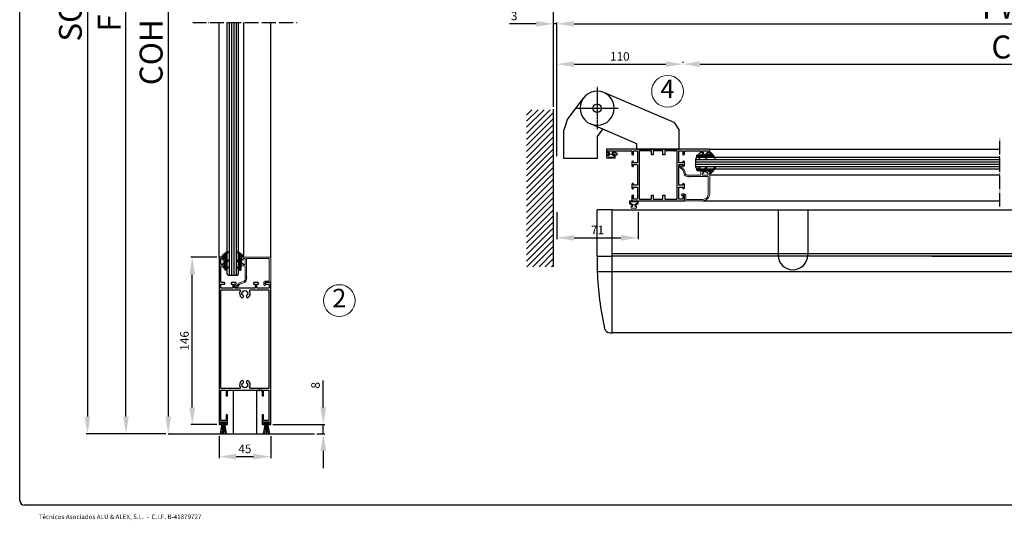
# Model space of a CAD drawing. Units: millimetres. Extents: x 11 to 1425, y 8 to 1049.
# Drawn here: x 11 to 870, y 8 to 444 of the extents above; entities that cross this region are included whole.
import ezdxf
from ezdxf.enums import TextEntityAlignment as Align

# ---------------------------------------------------------------- set-up
doc = ezdxf.new("R2010")
doc.units = ezdxf.units.MM
doc.header["$LTSCALE"] = 0.5
doc.linetypes.add('ACAD_ISO04W100', pattern=[30, 24, -3, 0, -3])
doc.linetypes.add('CELINJE', pattern=[0.3, 0.15, -0.075, 0, -0.075])
for name, color, linetype in [('13', 13, 'Continuous'), ('63', 63, 'Continuous'), ('accesorios', 6, 'Continuous'), ('Cajetin', 7, 'Continuous'), ('COTAS', 23, 'Continuous'), ('Ejes', 7, 'ACAD_ISO04W100'), ('Juntas', 6, 'Continuous'), ('PERFIL', 7, 'Continuous'), ('Perfiles', 3, 'Continuous'), ('TXE20', 33, 'Continuous')]:
    doc.layers.add(name, color=color, linetype=linetype)
doc.styles.add('ARIAL', font='ARIAL.TTF', dxfattribs={"width": 0.9})
doc.styles.add('ST2', font='SIMPLEX', dxfattribs={"height": 6})
doc.dimstyles.new('ISO-25', dxfattribs={"dimtxt": 10, "dimasz": 4, "dimexe": 1.25, "dimexo": 2, "dimgap": 2, "dimtad": 1, "dimtxsty": 'ARIAL', "dimcen": 2.5, "dimadec": 0, "dimazin": 0, "dimtfac": 1, "dimtmove": 0, "dimatfit": 3, "dimfxl": 1, "dimarcsym": 0})

# ---------------------------------------------------------------- blocks, each defined once
blk = doc.blocks.new('*D19')
at = {"layer": 'COTAS', "color": 0, "lineweight": -2}
for p, q in [((183.05, 748.78), (139.38, 748.78)), ((140.63, 733.78), (140.63, 98.27)), ((142.45, 83.27), (141.88, 83.27))]:
    blk.add_line(p, q, dxfattribs=at)
at = {"layer": 'COTAS', "color": 0}
for points in [[(138.13, 733.78), (143.13, 733.78), (140.63, 748.78)], [(138.13, 98.27), (143.13, 98.27), (140.63, 83.27)]]:
    blk.add_solid(points, dxfattribs=at)
at = {"layer": 'Defpoints', "color": 0}
for p in [(185.05, 748.78), (140.45, 83.27), (140.63, 83.27)]:
    blk.add_point(p, dxfattribs=at)
at = {"layer": 'COTAS', "color": 0, "insert": (128.28, 416.02), "char_height": 20, "attachment_point": 5, "rotation": 90, "style": 'ARIAL'}
blk.add_mtext('COH', dxfattribs=at)
blk = doc.blocks.new('*D20')
at = {"layer": 'COTAS', "color": 0, "lineweight": -2}
for p, q in [((186.05, 823.78), (68.89, 823.78)), ((70.14, 808.78), (70.14, 98.27)), ((138.45, 83.27), (68.89, 83.27))]:
    blk.add_line(p, q, dxfattribs=at)
at = {"layer": 'COTAS', "color": 0}
for points in [[(67.64, 808.78), (72.64, 808.78), (70.14, 823.78)], [(67.64, 98.27), (72.64, 98.27), (70.14, 83.27)]]:
    blk.add_solid(points, dxfattribs=at)
at = {"layer": 'Defpoints', "color": 0}
for p in [(188.05, 823.78), (70.14, 83.27), (140.45, 83.27)]:
    blk.add_point(p, dxfattribs=at)
at = {"layer": 'COTAS', "color": 0, "insert": (57.79, 453.52), "char_height": 20, "attachment_point": 5, "rotation": 90, "style": 'ARIAL'}
blk.add_mtext('SOH', dxfattribs=at)
blk = doc.blocks.new('HGOCL')
at = {"layer": 'accesorios', "color": 6}
for p, q in [((-7.42, -0.49), (-4.91, 2.02)), ((-7.42, 0.5), (-7.23, 0.69)), ((-6.05, -0.88), (-7.42, 0.49)), ((-5.06, -0.88), (-6.86, 0.92)), ((-6.82, -0.88), (-4.55, 1.39)), ((-4.07, -0.88), (-6.25, 1.3)), ((-5.83, -0.88), (-4.5, 0.45)), ((-4.91, 0.95), (-5.64, 1.68)), ((-4.51, 1.54), (-4.99, 2.02)), ((-4.84, -0.88), (-3.51, 0.45)), ((-3.08, -0.88), (-4.41, 0.45)), ((-3.85, -0.88), (-2.52, 0.45)), ((-1.84, -1.13), (-3.42, 0.45)), ((-2.89, -0.91), (-1.47, 0.51)), ((-0.58, -1.4), (-2.43, 0.45)), ((-2.07, -1.08), (1.02, 2.01)), ((0.68, -1.67), (-1.49, 0.5)), ((-1.26, -1.26), (1.54, 1.54)), ((0.88, -0.88), (-0.88, 0.88)), ((-0.44, -1.43), (1.44, 0.45)), ((1.87, -0.88), (-0.27, 1.26)), ((1.09, 0.89), (0.34, 1.64)), ((1.53, 1.44), (0.97, 2)), ((1.1, -0.88), (2.43, 0.45)), ((2.86, -0.88), (1.53, 0.45)), ((2.09, -0.88), (3.42, 0.45)), ((3.85, -0.88), (2.52, 0.45)), ((3.08, -0.88), (4.41, 0.45)), ((5.99, -2.03), (3.51, 0.45)), ((3.99, -2.94), (8.84, 1.91)), ((3.99, -1.95), (7.23, 1.29)), ((3.99, -0.96), (5.4, 0.45)), ((6.45, -1.5), (4.5, 0.45)), ((6.91, -0.97), (5.49, 0.45)), ((7.37, -0.44), (6.25, 0.68)), ((7.84, 0.08), (6.86, 1.06)), ((8.3, 0.61), (7.47, 1.44)), ((8.76, 1.14), (8.08, 1.82)), ((-7.04, -0.88), (-7.42, -0.5)), ((0.37, -1.61), (0.69, -1.29)), ((5.53, -2.56), (3.99, -1.02)), ((5.07, -3.09), (3.99, -2.01)), ((4.17, -3.18), (3.99, -3)), ((4.74, -3.18), (6.67, -1.25))]:
    blk.add_line(p, q, dxfattribs=at)
at = {"layer": 'accesorios'}
for p, q in [((-7.42, 0.57), (-5.2, 1.95)), ((-7.42, 0.57), (-7.42, -0.88)), ((-4.62, 1.27), (-5.36, 0.45)), ((-1.57, 0.45), (-5.36, 0.45)), ((-1.57, 0.45), (0.86, 1.95)), ((1.43, 1.27), (0.7, 0.45)), ((5.87, 0.45), (0.7, 0.45)), ((8.87, 1.27), (4.99, -3.18)), ((5.87, 0.45), (8.3, 1.95)), ((-6.97, -0.88), (-7.42, -0.88)), ((-3.01, -0.88), (-6.97, -0.88)), ((-3.01, -0.88), (0.69, -1.67)), ((0.69, -1.67), (0.69, -0.88)), ((3.99, -0.88), (0.69, -0.88)), ((3.99, -3.18), (3.99, -0.88)), ((4.99, -3.18), (3.99, -3.18))]:
    blk.add_line(p, q, dxfattribs=at)
for centre in [(-4.96, 1.57), (1.09, 1.57), (8.54, 1.57)]:
    blk.add_arc(centre, 0.45, 318.32874, 121.81986, dxfattribs=at)
blk = doc.blocks.new('*D27')
at = {"layer": 'COTAS', "color": 0, "lineweight": -2}
for p, q in [((191.05, 819.78), (102.5, 819.78)), ((103.75, 98.27), (103.75, 804.78)), ((138.45, 83.27), (102.5, 83.27))]:
    blk.add_line(p, q, dxfattribs=at)
at = {"layer": 'COTAS', "color": 0}
for points in [[(101.25, 804.78), (106.25, 804.78), (103.75, 819.78)], [(101.25, 98.27), (106.25, 98.27), (103.75, 83.27)]]:
    blk.add_solid(points, dxfattribs=at)
at = {"layer": 'Defpoints', "color": 0}
for p in [(103.75, 819.78), (193.05, 819.78), (140.45, 83.27)]:
    blk.add_point(p, dxfattribs=at)
at = {"layer": 'COTAS', "color": 0, "insert": (91.75, 451.52), "char_height": 20, "attachment_point": 5, "rotation": 90, "style": 'ARIAL'}
blk.add_mtext('FH', dxfattribs=at)
blk = doc.blocks.new('*D30')
at = {"layer": 'COTAS', "color": 0, "lineweight": -2}
for p, q in [((183.05, 237.27), (160.35, 237.27)), ((161.6, 106.27), (161.6, 222.27)), ((183.05, 91.27), (160.35, 91.27))]:
    blk.add_line(p, q, dxfattribs=at)
at = {"layer": 'COTAS', "color": 0}
for points in [[(159.1, 222.27), (164.1, 222.27), (161.6, 237.27)], [(159.1, 106.27), (164.1, 106.27), (161.6, 91.27)]]:
    blk.add_solid(points, dxfattribs=at)
at = {"layer": 'Defpoints', "color": 0}
for p in [(161.6, 237.27), (185.05, 237.27), (185.05, 91.27)]:
    blk.add_point(p, dxfattribs=at)
at = {"layer": 'COTAS', "color": 0, "insert": (155.78, 164.27), "char_height": 7.5, "attachment_point": 5, "rotation": 90, "style": 'ARIAL'}
blk.add_mtext('146', dxfattribs=at)
blk = doc.blocks.new('*D31')
at = {"layer": 'COTAS', "color": 0, "lineweight": -2}
for p, q in [((275.98, 106.27), (275.98, 129.72)), ((232.05, 91.27), (277.23, 91.27)), ((275.98, 83.27), (275.98, 91.27)), ((270.25, 83.27), (277.23, 83.27)), ((275.98, 68.27), (275.98, 53.27))]:
    blk.add_line(p, q, dxfattribs=at)
at = {"layer": 'COTAS', "color": 0}
for points in [[(273.48, 106.27), (278.48, 106.27), (275.98, 91.27)], [(273.48, 68.27), (278.48, 68.27), (275.98, 83.27)]]:
    blk.add_solid(points, dxfattribs=at)
at = {"layer": 'Defpoints', "color": 0}
for p in [(230.05, 91.27), (268.25, 83.27), (275.98, 83.27)]:
    blk.add_point(p, dxfattribs=at)
at = {"layer": 'COTAS', "color": 0, "insert": (270.15, 125.5), "char_height": 7.5, "attachment_point": 5, "rotation": 90, "style": 'ARIAL'}
blk.add_mtext('8', dxfattribs=at)
blk = doc.blocks.new('*D32')
at = {"layer": 'COTAS', "color": 0, "lineweight": -2}
for p, q in [((185.05, 81.27), (185.05, 62.07)), ((230.05, 81.27), (230.05, 62.07)), ((200.05, 63.32), (215.05, 63.32))]:
    blk.add_line(p, q, dxfattribs=at)
at = {"layer": 'COTAS', "color": 0}
for points in [[(200.05, 65.82), (200.05, 60.82), (185.05, 63.32)], [(215.05, 65.82), (215.05, 60.82), (230.05, 63.32)]]:
    blk.add_solid(points, dxfattribs=at)
at = {"layer": 'Defpoints', "color": 0}
for p in [(185.05, 83.27), (230.05, 83.27), (230.05, 63.32)]:
    blk.add_point(p, dxfattribs=at)
at = {"layer": 'COTAS', "color": 0, "insert": (207.55, 69.14), "char_height": 7.5, "attachment_point": 5, "style": 'ARIAL'}
blk.add_mtext('45', dxfattribs=at)
blk = doc.blocks.new('*D33')
at = {"layer": 'COTAS', "color": 0, "lineweight": -2}
for p, q in [((476.79, 368.38), (476.79, 476.95)), ((491.79, 475.7), (1248.89, 475.7)), ((1263.89, 368.38), (1263.89, 476.95))]:
    blk.add_line(p, q, dxfattribs=at)
at = {"layer": 'COTAS', "color": 0}
for points in [[(491.79, 478.2), (491.79, 473.2), (476.79, 475.7)], [(1248.89, 478.2), (1248.89, 473.2), (1263.89, 475.7)]]:
    blk.add_solid(points, dxfattribs=at)
at = {"layer": 'Defpoints', "color": 0}
for p in [(1263.89, 475.7), (476.79, 366.38), (1263.89, 366.38)]:
    blk.add_point(p, dxfattribs=at)
at = {"layer": 'COTAS', "color": 0, "insert": (870.34, 488.05), "char_height": 20, "attachment_point": 5, "style": 'ARIAL'}
blk.add_mtext('SOW', dxfattribs=at)
blk = doc.blocks.new('*D34')
at = {"layer": 'COTAS', "color": 0, "lineweight": -2}
for p, q in [((479.79, 333.49), (479.79, 442.08)), ((494.79, 440.83), (1245.89, 440.83)), ((1260.89, 333.49), (1260.89, 442.08))]:
    blk.add_line(p, q, dxfattribs=at)
at = {"layer": 'COTAS', "color": 0}
for points in [[(494.79, 443.33), (494.79, 438.33), (479.79, 440.83)], [(1245.89, 443.33), (1245.89, 438.33), (1260.89, 440.83)]]:
    blk.add_solid(points, dxfattribs=at)
at = {"layer": 'Defpoints', "color": 0}
for p in [(1260.89, 440.83), (479.79, 331.49), (1260.89, 331.49)]:
    blk.add_point(p, dxfattribs=at)
at = {"layer": 'COTAS', "color": 0, "insert": (870.34, 452.83), "char_height": 20, "attachment_point": 5, "style": 'ARIAL'}
blk.add_mtext('FW', dxfattribs=at)
blk = doc.blocks.new('*D35')
at = {"layer": 'COTAS', "color": 0, "lineweight": -2}
for p, q in [((461.79, 440.83), (438.37, 440.83)), ((476.79, 368.38), (476.79, 442.08)), ((479.79, 440.83), (476.79, 440.83)), ((479.79, 333.49), (479.79, 442.08)), ((494.79, 440.83), (509.79, 440.83))]:
    blk.add_line(p, q, dxfattribs=at)
at = {"layer": 'COTAS', "color": 0}
for points in [[(461.79, 443.33), (461.79, 438.33), (476.79, 440.83)], [(494.79, 443.33), (494.79, 438.33), (479.79, 440.83)]]:
    blk.add_solid(points, dxfattribs=at)
at = {"layer": 'Defpoints', "color": 0}
for p in [(479.79, 440.83), (476.79, 366.38), (479.79, 331.49)]:
    blk.add_point(p, dxfattribs=at)
at = {"layer": 'COTAS', "color": 0, "insert": (442.58, 446.67), "char_height": 7.5, "attachment_point": 5, "style": 'ARIAL'}
blk.add_mtext('3', dxfattribs=at)
blk = doc.blocks.new('*D37')
at = {"layer": 'COTAS', "color": 0, "lineweight": -2}
for p, q in [((589.79, 407.64), (589.79, 406.89)), ((604.79, 405.64), (1174.89, 405.64)), ((1189.89, 403.64), (1189.89, 404.39))]:
    blk.add_line(p, q, dxfattribs=at)
at = {"layer": 'COTAS', "color": 0}
for points in [[(604.79, 408.14), (604.79, 403.14), (589.79, 405.64)], [(1174.89, 408.14), (1174.89, 403.14), (1189.89, 405.64)]]:
    blk.add_solid(points, dxfattribs=at)
at = {"layer": 'Defpoints', "color": 0}
for p in [(589.79, 405.64), (1189.89, 405.64), (1189.89, 405.64)]:
    blk.add_point(p, dxfattribs=at)
at = {"layer": 'COTAS', "color": 0, "insert": (889.84, 417.99), "char_height": 20, "attachment_point": 5, "style": 'ARIAL'}
blk.add_mtext('COW', dxfattribs=at)
blk = doc.blocks.new('*D53')
at = {"layer": 'COTAS', "color": 0, "lineweight": -2}
for p, q in [((479.79, 325.49), (479.79, 406.89)), ((494.79, 405.64), (574.79, 405.64)), ((589.79, 407.64), (589.79, 406.89))]:
    blk.add_line(p, q, dxfattribs=at)
at = {"layer": 'COTAS', "color": 0}
for points in [[(494.79, 408.14), (494.79, 403.14), (479.79, 405.64)], [(574.79, 408.14), (574.79, 403.14), (589.79, 405.64)]]:
    blk.add_solid(points, dxfattribs=at)
at = {"layer": 'Defpoints', "color": 0}
for p in [(589.79, 405.64), (589.79, 405.64), (479.79, 323.49)]:
    blk.add_point(p, dxfattribs=at)
at = {"layer": 'COTAS', "color": 0, "insert": (534.79, 411.47), "char_height": 7.5, "attachment_point": 5, "style": 'ARIAL'}
blk.add_mtext('110', dxfattribs=at)
blk = doc.blocks.new('*D55')
at = {"layer": 'COTAS', "color": 0, "lineweight": -2}
for p, q in [((479.79, 276.49), (479.79, 252.94)), ((550.79, 276.49), (550.79, 252.94)), ((494.79, 254.19), (535.79, 254.19))]:
    blk.add_line(p, q, dxfattribs=at)
at = {"layer": 'COTAS', "color": 0}
for points in [[(494.79, 256.69), (494.79, 251.69), (479.79, 254.19)], [(535.79, 256.69), (535.79, 251.69), (550.79, 254.19)]]:
    blk.add_solid(points, dxfattribs=at)
at = {"layer": 'Defpoints', "color": 0}
for p in [(479.79, 278.49), (550.79, 278.49), (550.79, 254.19)]:
    blk.add_point(p, dxfattribs=at)
at = {"layer": 'COTAS', "color": 0, "insert": (515.29, 259.96), "char_height": 7.5, "attachment_point": 5, "style": 'ARIAL'}
blk.add_mtext('71', dxfattribs=at)

msp = doc.modelspace()

# ---------------------------------------------------------------- hatches: boundary and pattern name
at = {"layer": 'Juntas', "lineweight": 5}
h = msp.add_hatch(dxfattribs=at)
h.set_pattern_fill('ANSI38', color=256, scale=0.25, angle=180, style=0)
h.set_pattern_definition([(225, (-495.99, 735.2569), (0.561266, -0.561266), []), (315, (-495.99, 735.2569), (1.683798, -0.561266), [1.984375, -1.190625])])
h.paths.add_polyline_path([(191.245, 93.672), (191.245, 92.472), (186.25, 92.472), (186.25, 93.672)])
h = msp.add_hatch(dxfattribs=at)
h.set_pattern_fill('ANSI38', color=256, scale=0.25, angle=180, style=0)
h.set_pattern_definition([(225, (-458.39, 735.2569), (0.561266, -0.561266), []), (315, (-458.39, 735.2569), (1.683798, -0.561266), [1.984375, -1.190625])])
h.paths.add_polyline_path([(228.845, 93.672), (228.845, 92.472), (223.85, 92.472), (223.85, 93.672)])

# ---------------------------------------------------------------- linework, layer by layer
at = {"linetype": 'CELINJE'}
for p, q in [((514.991, 385.92), (514.991, 348.512)), ((496.287, 367.216), (533.695, 367.216))]:
    msp.add_line(p, q, dxfattribs=at)
at = {"color": 0, "linetype": 'Continuous'}
for p, q in [((582.094, 354.889), (520.816, 380.926)), ((488.949, 357.107), (503.026, 376.089)), ((582.094, 354.889), (586.664, 347.981)), ((586.664, 331.486), (586.664, 347.981))]:
    msp.add_line(p, q, dxfattribs=at)
at = {"color": 0}
for p, q in [((458.1, 365.9), (453.395, 361.195)), ((468.707, 365.9), (453.395, 350.588)), ((474.01, 365.9), (453.395, 345.285)), ((463.403, 365.9), (453.395, 355.891)), ((476.674, 363.26), (453.395, 339.981)), ((476.674, 357.957), (453.395, 334.678)), ((476.674, 352.653), (453.395, 329.375)), ((476.674, 347.35), (453.395, 324.071)), ((476.674, 342.047), (453.395, 318.768)), ((476.674, 336.743), (453.395, 313.465)), ((476.674, 331.44), (453.395, 308.162)), ((476.674, 326.137), (453.395, 302.858)), ((476.674, 320.834), (453.395, 297.555)), ((476.674, 315.53), (453.395, 292.252)), ((476.674, 310.227), (453.395, 286.948)), ((476.674, 304.924), (453.395, 281.645)), ((476.674, 299.62), (453.395, 276.342)), ((476.674, 294.317), (453.395, 271.038)), ((476.674, 289.014), (453.395, 265.735)), ((476.674, 283.71), (453.395, 260.432)), ((476.674, 278.407), (453.395, 255.129)), ((476.674, 273.104), (453.395, 249.825)), ((476.674, 267.801), (453.395, 244.522)), ((476.674, 262.497), (453.395, 239.219)), ((476.674, 257.194), (453.395, 233.915)), ((476.674, 251.891), (453.657, 228.874)), ((476.674, 246.587), (458.96, 228.874)), ((476.674, 241.284), (464.264, 228.874)), ((476.674, 235.981), (469.567, 228.874)), ((476.804, 230.677), (475.001, 228.874))]:
    msp.add_line(p, q, dxfattribs=at)
for p, q in [((488.949, 357.107), (485.991, 348.154)), ((549.72, 336.274), (509.166, 353.506)), ((485.991, 323.474), (485.991, 348.154)), ((515.188, 342.474), (519.966, 348.917)), ((515.188, 323.474), (515.188, 342.474)), ((549.72, 331.486), (549.72, 336.274)), ((549.72, 331.486), (586.664, 331.486)), ((515.188, 323.474), (485.991, 323.474)), ((528.149, 278.486), (514.991, 278.486)), ((514.991, 238.266), (514.991, 278.486)), ((528.149, 278.486), (1212.534, 278.486)), ((528.149, 171.233), (528.149, 278.486)), ((672.914, 278.486), (672.914, 239.259)), ((698.734, 278.486), (698.734, 239.259)), ((514.991, 238.266), (528.149, 238.266)), ((514.991, 238.266), (514.991, 224.86)), ((1212.534, 240.252), (528.149, 240.252)), ((930.585, 238.266), (528.149, 238.266)), ((806.947, 238.266), (927.606, 238.266)), ((514.991, 224.86), (528.149, 224.86)), ((528.149, 224.86), (1212.534, 224.86)), ((526.276, 171.233), (528.149, 171.233)), ((1212.534, 171.233), (528.149, 171.233))]:
    msp.add_line(p, q)
for centre, radius, start, end in [((685.824, 239.259), 12.91, 180, 0), ((812.304, 238.056), 297.606, 182.541421, 192.203005), ((526.276, 176.199), 4.965, 192.203005, 270)]:
    msp.add_arc(centre, radius, start, end)
at = {"color": 0, "linetype": 'Continuous', "extrusion": (0, 0, -1)}
for major_axis, start_param, end_param in [((10.533, 10.533), 0.7853982, 7.0685835), ((-2.633, 2.633), 5.4977871, 8.6393798), ((2.633, 2.633), 0.7853982, 3.9269908)]:
    msp.add_ellipse((514.991, 367.216), major_axis=major_axis, ratio=1, start_param=start_param, end_param=end_param, dxfattribs=at)
at = {"layer": '13', "color": 0}
for p, q in [((192.045, 222.709), (192.045, 441.913)), ((194.051, 221.709), (194.051, 441.913)), ((196.058, 221.709), (196.058, 441.913)), ((198.064, 221.709), (198.064, 441.913)), ((200.07, 221.709), (200.07, 441.913)), ((202.045, 222.709), (202.045, 441.913)), ((601.792, 324.381), (600.792, 322.375)), ((600.792, 322.375), (866.309, 322.375)), ((600.792, 322.375), (600.792, 316.356)), ((600.792, 320.369), (866.309, 320.369)), ((600.792, 318.362), (866.309, 318.362)), ((601.792, 324.381), (866.309, 324.381)), ((600.792, 316.356), (866.309, 316.356)), ((600.792, 316.356), (601.792, 314.381)), ((601.792, 314.381), (866.309, 314.381)), ((193.045, 221.709), (192.045, 222.709)), ((193.045, 221.709), (201.045, 221.709)), ((201.045, 221.709), (202.045, 222.709))]:
    msp.add_line(p, q, dxfattribs=at)
at = {"layer": '63', "color": 0}
msp.add_line((476.804, 228.874), (476.792, 366.376), dxfattribs=at)
at = {"layer": 'Cajetin', "color": 0}
for p, q in [((10.989, 25.089), (10.989, 1045.16)), ((909.695, 21.077), (15.001, 21.077))]:
    msp.add_line(p, q, dxfattribs=at)
msp.add_arc((15.001, 25.089), 4.012, 180, 270, dxfattribs=at)
at = {"layer": 'COTAS', "color": 0, "lineweight": 15}
for centre in [(576.405, 381.977), (289.942, 199.465)]:
    msp.add_circle(centre, 13.833, dxfattribs=at)
at = {"layer": 'Ejes'}
for p, q in [((162.045, 441.913), (253.045, 441.913)), ((866.309, 281.486), (866.309, 341.298))]:
    msp.add_line(p, q, dxfattribs=at)
at = {"layer": 'Juntas', "lineweight": 5}
for p, q in [((525.892, 327.865), (523.192, 326.017)), ((526.457, 327.039), (524.192, 325.49)), ((525.892, 328.586), (525.892, 327.865)), ((526.457, 327.039), (527.527, 327.039)), ((527.527, 327.039), (529.792, 325.49)), ((528.092, 328.586), (528.092, 327.865)), ((528.092, 327.865), (530.792, 326.017)), ((523.192, 326.017), (523.192, 323.517)), ((523.192, 323.517), (530.792, 323.517)), ((524.192, 325.49), (524.192, 324.517)), ((524.192, 324.517), (529.792, 324.517)), ((529.792, 325.49), (529.792, 324.517)), ((530.792, 326.017), (530.792, 323.517)), ((543.192, 286.455), (550.792, 286.455)), ((543.192, 283.955), (543.192, 286.455)), ((545.892, 282.107), (543.192, 283.955)), ((544.192, 284.482), (544.192, 285.455)), ((544.192, 285.455), (549.792, 285.455)), ((546.457, 282.933), (544.192, 284.482)), ((547.527, 282.933), (549.792, 284.482)), ((548.092, 282.107), (550.792, 283.955)), ((549.792, 284.482), (549.792, 285.455)), ((550.792, 283.955), (550.792, 286.455)), ((545.892, 281.386), (545.892, 282.107)), ((546.457, 282.933), (547.527, 282.933)), ((548.092, 281.386), (548.092, 282.107)), ((187.553, 92.086), (185.867, 83.337)), ((186.25, 92.472), (186.25, 93.672)), ((191.245, 93.672), (186.25, 93.672)), ((191.245, 92.472), (186.25, 92.472)), ((187.764, 91.98), (186.586, 83.272)), ((188.326, 91.98), (187.722, 83.272)), ((188.853, 92.015), (188.703, 83.272)), ((189.51, 83.272), (189.239, 92.015)), ((189.626, 92.191), (190.639, 83.272)), ((190.082, 92.086), (191.583, 83.272)), ((191.245, 93.672), (191.245, 92.472)), ((225.153, 92.086), (223.467, 83.337)), ((228.845, 93.672), (223.85, 93.672)), ((223.85, 92.472), (223.85, 93.672)), ((228.845, 92.472), (223.85, 92.472)), ((225.364, 91.98), (224.186, 83.272)), ((225.926, 91.98), (225.322, 83.272)), ((226.453, 92.015), (226.303, 83.272)), ((227.11, 83.272), (226.839, 92.015)), ((227.226, 92.191), (228.239, 83.272)), ((227.682, 92.086), (229.183, 83.272)), ((228.845, 93.672), (228.845, 92.472))]:
    msp.add_line(p, q, dxfattribs=at)
for points in [[(525.892, 328.586), (524.592, 328.586), (524.592, 329.886), (529.392, 329.886), (529.392, 328.586), (528.092, 328.586)], [(545.892, 281.386), (544.592, 281.386), (544.592, 280.086), (549.392, 280.086), (549.392, 281.386), (548.092, 281.386)]]:
    msp.add_lwpolyline(points, dxfattribs=at)
at = {"layer": 'PERFIL'}
for p, q in [((197.445, 121.272), (197.445, 83.272)), ((217.645, 121.272), (217.645, 83.272))]:
    msp.add_line(p, q, dxfattribs=at)
at = {"layer": 'Perfiles'}
for p, q in [((185.045, 237.272), (185.045, 441.913)), ((206.277, 441.913), (206.277, 237.272)), ((230.045, 236.972), (230.045, 441.913)), ((613.192, 331.486), (866.309, 331.486)), ((866.309, 308.832), (613.192, 308.832)), ((607.192, 286.486), (866.309, 286.486)), ((140.451, 83.272), (268.252, 83.272))]:
    msp.add_line(p, q, dxfattribs=at)
at = {"layer": 'Perfiles', "lineweight": 53}
for p, q in [((220.618, 121.272), (219.725, 121.272)), ((222.059, 121.272), (222.645, 121.272))]:
    msp.add_line(p, q, dxfattribs=at)
at = {"layer": 'Perfiles'}
for points in [[(610.82, 327.84), (612.726, 326.536, 0.5991162), (613.192, 326.786), (613.192, 331.486), (523.192, 331.486), (523.192, 326.786, 0.5991162), (523.659, 326.536), (525.564, 327.84, 0.729368), (525.395, 328.386), (524.392, 328.386), (524.392, 330.086), (529.592, 330.086), (529.592, 328.386), (528.592, 328.386, 0.7633165), (528.44, 327.828), (530.639, 326.528), (530.71, 326.486), (532.095, 326.486, 0.9959467), (532.095, 327.886), (530.792, 327.886), (530.792, 330.086), (544.692, 330.086, -0.4142137), (545.192, 329.586), (545.192, 326.886), (546.185, 326.506, 0.5258577), (546.592, 326.786), (546.592, 329.586, -0.414212), (547.092, 330.086), (549.692, 330.086, -0.4142136), (550.192, 329.586), (550.192, 319.986, -0.4142136), (549.692, 319.486), (546.592, 319.486), (546.592, 320.689, 0.5214697), (546.186, 320.967), (545.192, 320.586), (545.192, 316.886), (546.186, 316.505, 0.5214785), (546.592, 316.783), (546.592, 317.986), (549.692, 317.986, -0.4142136), (550.192, 317.486), (550.192, 300.486, -0.4142136), (549.692, 299.986), (546.592, 299.986), (546.592, 301.189, 0.5214785), (546.186, 301.467), (545.192, 301.086), (545.192, 297.386), (546.186, 297.005, 0.5216892), (546.592, 297.283), (546.592, 298.486), (549.692, 298.486, -0.4142136), (550.192, 297.986), (550.192, 288.386, -0.4142136), (549.692, 287.886), (547.092, 287.886, -0.4142123), (546.592, 288.386), (546.592, 291.186, 0.5258581), (546.185, 291.466), (545.192, 291.086), (545.192, 286.486), (591.192, 286.486), (591.192, 291.086), (590.199, 291.466, 0.5258577), (589.792, 291.186), (589.792, 288.386, -0.414212), (589.292, 287.886), (586.692, 287.886, -0.4142136), (586.192, 288.386), (586.192, 297.986, -0.4142136), (586.692, 298.486), (589.792, 298.486), (589.792, 297.283, 0.5216892), (590.198, 297.005), (591.192, 297.386), (591.192, 301.086), (590.198, 301.467, 0.5214785), (589.792, 301.189), (589.792, 299.986), (586.692, 299.986, -0.4142136), (586.192, 300.486), (586.192, 317.486, -0.4142136), (586.692, 317.986), (589.792, 317.986), (589.792, 316.783, 0.5214785), (590.198, 316.505), (591.192, 316.886), (591.192, 320.586), (590.198, 320.967, 0.5214697), (589.792, 320.689), (589.792, 319.486), (586.692, 319.486, -0.4142136), (586.192, 319.986), (586.192, 329.586, -0.4142136), (586.692, 330.086), (589.292, 330.086, -0.414212), (589.792, 329.586), (589.792, 326.786, 0.5258577), (590.199, 326.506), (591.192, 326.886), (591.192, 329.586, -0.4142137), (591.692, 330.086), (605.592, 330.086), (605.592, 327.886), (604.289, 327.886, 0.9959467), (604.289, 326.486), (605.592, 326.486, 0.133683), (605.744, 326.527), (605.745, 326.527), (605.745, 326.527), (605.745, 326.527), (605.745, 326.528), (605.745, 326.528), (607.945, 327.828, 0.7633165), (607.792, 328.386), (606.792, 328.386), (606.792, 330.086), (611.992, 330.086), (611.992, 328.386), (610.989, 328.386, 0.729368), (610.82, 327.84, -0.729368), (610.989, 328.386, -1.3710499)], [(551.592, 329.986), (551.592, 287.986), (562.292, 287.986), (562.292, 291.486), (563.992, 291.486), (563.992, 287.986), (572.392, 287.986), (572.392, 291.486), (574.092, 291.486), (574.092, 287.986), (584.792, 287.986), (584.792, 329.986), (583.349, 329.986), (583.049, 329.686), (582.808, 329.927, 0.5284778), (582.483, 329.866, -0.8128361), (581.908, 329.986), (574.092, 329.986), (574.092, 326.486), (572.392, 326.486), (572.392, 329.986), (563.992, 329.986), (563.992, 326.486), (562.292, 326.486), (562.292, 329.986), (551.592, 329.986)], [(195.843, 213.872), (197.045, 213.872), (197.045, 210.772, -0.4142136), (196.545, 210.272), (186.945, 210.272, -0.4142136), (186.445, 210.772), (186.445, 213.372, -0.414212), (186.945, 213.872), (189.745, 213.872, 0.5258577), (190.026, 214.279), (189.645, 215.272), (186.945, 215.272, -0.4142137), (186.445, 215.772), (186.445, 229.672), (188.645, 229.672), (188.645, 228.369, 0.9959467), (190.045, 228.369), (190.045, 229.754), (190.004, 229.824), (188.704, 232.024, 0.7633165), (188.145, 231.872), (188.145, 230.872), (186.445, 230.872), (186.445, 236.072), (188.145, 236.072), (188.145, 235.069, 0.729368), (188.691, 234.9), (189.995, 236.805, 0.5991162), (189.745, 237.272), (185.045, 237.272), (185.045, 91.272), (186.67, 91.272), (187.158, 91.76, 0.6681786), (186.945, 92.272), (186.245, 92.272), (186.245, 93.672), (191.245, 93.672), (191.245, 92.272), (190.545, 92.272, 0.6681786), (190.333, 91.76), (190.821, 91.272), (192.445, 91.272), (192.445, 99.872), (191.245, 99.872), (191.245, 94.872), (186.545, 94.872), (186.545, 121.272), (191.245, 121.272), (191.245, 116.272), (192.445, 116.272), (192.445, 121.272), (220.618, 121.272), (220.918, 120.972), (221.16, 121.213, -0.5284778), (221.485, 121.152, 0.8128361), (222.059, 121.272), (222.645, 121.272), (222.645, 116.272), (223.845, 116.272), (223.845, 121.272), (228.545, 121.272), (228.545, 94.872), (223.845, 94.872), (223.845, 99.872), (222.645, 99.872), (222.645, 91.272), (224.27, 91.272), (224.758, 91.76, 0.6681786), (224.545, 92.272), (223.845, 92.272), (223.845, 93.672), (228.845, 93.672), (228.845, 92.272), (228.145, 92.272, 0.6681786), (227.933, 91.76), (228.421, 91.272), (230.045, 91.272), (230.045, 215.272), (225.445, 215.272), (225.065, 214.279, 0.5258581), (225.345, 213.872), (228.145, 213.872, -0.4142123), (228.645, 213.372), (228.645, 210.772, -0.4142136), (228.145, 210.272), (218.545, 210.272, -0.4142136), (218.045, 210.772), (218.045, 213.872), (219.248, 213.872, 0.5216892), (219.526, 214.278), (219.145, 215.272), (215.446, 215.272), (215.065, 214.278, 0.5214785), (215.343, 213.872), (216.545, 213.872), (216.545, 210.772, -0.4142136), (216.045, 210.272), (199.045, 210.272, -0.4142136), (198.545, 210.772), (198.545, 213.872), (199.748, 213.872, 0.5214785), (200.026, 214.278), (199.645, 215.272), (195.945, 215.272), (195.565, 214.278, 0.5214697)], [(206.195, 202.929), (206.195, 203.598, 0.2728856), (205.834, 204.211), (205.005, 204.669), (205.284, 205.639, 0.1410236), (205.284, 205.805), (205.005, 206.774), (205.888, 207.262, 0.1410236), (206.005, 207.38), (206.493, 208.263), (207.462, 207.984, 0.1410236), (207.628, 207.984), (208.598, 208.263), (209.086, 207.38, 0.1410236), (209.203, 207.262), (210.086, 206.774), (209.807, 205.805, 0.1410236), (209.807, 205.639), (210.086, 204.669), (209.257, 204.211, 0.2728856), (208.895, 203.598), (208.895, 202.929, 0.6375515), (210.539, 202.164, 0.3442191), (211.723, 207.764, -0.5546296), (212.352, 208.772), (228.545, 208.772), (228.545, 122.772), (212.352, 122.772, -0.5546296), (211.723, 123.779, 0.3442191), (210.539, 129.38, 0.6375515), (208.895, 128.615), (208.895, 127.945, 0.2728856), (209.257, 127.333), (210.086, 126.874), (209.807, 125.905, 0.1410236), (209.807, 125.739), (210.086, 124.769), (209.203, 124.281, 0.1410236), (209.086, 124.164), (208.598, 123.281), (207.628, 123.56, 0.1410236), (207.462, 123.56), (206.493, 123.281), (206.005, 124.164, 0.1410236), (205.888, 124.281), (205.005, 124.769), (205.284, 125.739, 0.1410236), (205.284, 125.905), (205.005, 126.874), (205.834, 127.333, 0.2728856), (206.195, 127.945), (206.195, 128.615, 0.6375515), (204.552, 129.38, 0.3442191), (203.368, 123.779, -0.5546296), (202.739, 122.772), (186.545, 122.772), (186.545, 208.772), (202.739, 208.772, -0.5546296), (203.368, 207.764, 0.3442191), (204.552, 202.164, 0.6375515)]]:
    msp.add_lwpolyline(points, format="xyb", close=True, dxfattribs=at)
at = {"layer": 'Perfiles', "lineweight": 20}
for points in [[(610.822, 311.133, 0.7373977), (610.991, 310.585), (611.992, 310.585), (611.992, 308.885), (606.792, 308.885), (606.792, 310.585), (607.792, 310.585, 0.7373934), (607.962, 311.133), (606.062, 312.433, 0.6031165), (605.592, 312.185), (605.592, 308.785), (593.756, 308.785, -0.3470724), (591.908, 310.244), (591.402, 312.365, 0.1670824), (589.973, 314.615), (587.807, 316.345), (587.807, 316.593), (589.381, 317.004, 1.0000046), (589.103, 318.068), (587.489, 317.646, 0.6172451), (587.043, 315.548), (589.286, 313.756, -0.1670824), (590.332, 312.109), (590.839, 309.988, 0.3470736), (593.756, 307.685), (594.65, 307.685), (594.95, 307.385), (595.191, 307.627, -0.5284778), (595.516, 307.565, 0.8128361), (596.091, 307.685), (611.992, 307.685), (611.992, 292.486, -0.4142136), (607.192, 287.686), (592.292, 287.686), (592.292, 290.986, 0.4142136), (590.792, 292.486), (589.142, 292.486, 1), (589.142, 290.986, 0.2781794), (589.805, 291.386), (591.192, 291.386), (591.192, 286.486), (607.192, 286.486, 0.4142136), (613.192, 292.486), (613.192, 312.186, 0.6031239), (612.723, 312.433)], [(229.745, 237.272), (204.345, 237.272, 0.6031239), (204.098, 236.802), (205.398, 234.902, 0.7373977), (205.946, 235.071), (205.946, 236.072), (207.646, 236.072), (207.646, 230.872), (205.946, 230.872), (205.946, 231.872, 0.7373934), (205.398, 232.041), (204.098, 230.141, 0.6031165), (204.346, 229.672), (207.746, 229.672), (207.746, 217.836, -0.3470724), (206.288, 215.988), (204.167, 215.481, 0.1670824), (201.916, 214.053), (200.186, 211.887), (199.939, 211.887), (199.528, 213.461, 1.0000046), (198.463, 213.183), (198.885, 211.568, 0.6172451), (200.984, 211.123), (202.776, 213.366, -0.1670824), (204.422, 214.411), (206.543, 214.918, 0.3470736), (208.846, 217.836), (208.846, 218.73), (209.146, 219.03), (208.905, 219.271, -0.5284778), (208.966, 219.596, 0.8128361), (208.846, 220.171, -1), (208.846, 220.757), (208.846, 236.072), (228.845, 236.072), (228.845, 216.372), (225.545, 216.372, 0.4142136), (224.045, 214.872), (224.045, 213.222, 1), (225.545, 213.222, 0.2781794), (225.145, 213.885), (225.145, 215.272), (230.045, 215.272), (230.045, 236.972, 0.4142136)]]:
    msp.add_lwpolyline(points, format="xyb", close=True, dxfattribs=at)

# ---------------------------------------------------------------- block references
at = {"layer": 'Perfiles', "xscale": -1}
for p, rotation in [((609.316, 325.51), 179.999999999998), ((191.008, 233.368), 270)]:
    msp.add_blockref('HGOCL', p, dxfattribs=dict(at, rotation=rotation))
at = {"layer": 'Perfiles'}
for p, rotation in [((609.316, 313.434), 359.999999999998), ((203.083, 233.368), 90)]:
    msp.add_blockref('HGOCL', p, dxfattribs=dict(at, rotation=rotation))

# ---------------------------------------------------------------- texts
at = {"layer": 'COTAS', "color": 0, "lineweight": 15, "style": 'ST2'}
for s, p in [('4', (576.405, 381.977)), ('2', (289.942, 199.465))]:
    msp.add_text(s, height=16.219, dxfattribs=at).set_placement(p, align=Align.MIDDLE)
at = {"layer": 'TXE20', "color": 0, "style": 'ST2'}
msp.add_text('Técnicos Asociados ALU & ALEX, S.L.  -  C.I.F. B-41879727', height=4, dxfattribs=at).set_placement((27.506, 8.829))

# ---------------------------------------------------------------- dimensions: what is measured, and where the dimension line sits
at = {"layer": 'COTAS', "color": 23}
for base, p1, p2, text, picture, middle in [((70.14, 83.272), (188.045, 823.778), (140.451, 83.272), 'SOH', '*D20', (57.793, 453.525)), ((103.75, 819.778), (140.451, 83.272), (193.045, 819.778), 'FH', '*D27', (91.75, 451.525)), ((140.632, 83.272), (185.045, 748.778), (140.451, 83.272), 'COH', '*D19', (128.284, 416.025))]:
    dim = msp.add_linear_dim(base=base, p1=p1, p2=p2, angle=90, text=text, dimstyle='ISO-25', override={"dimtxt": 20, "dimasz": 15}, dxfattribs=at)
    dim.commit()
    dim.dimension.update_dxf_attribs({"geometry": picture, "text_midpoint": middle})
for base, p1, p2, text, picture, middle in [((1263.888, 475.703), (476.792, 366.376), (1263.888, 366.376), 'SOW', '*D33', (870.34, 488.051)), ((1260.891, 440.834), (479.792, 331.486), (1260.891, 331.486), 'FW', '*D34', (870.341, 452.834)), ((1189.891, 405.642), (589.792, 405.642), (1189.891, 405.642), 'COW', '*D37', (889.841, 417.99))]:
    dim = msp.add_linear_dim(base=base, p1=p1, p2=p2, text=text, dimstyle='ISO-25', override={"dimtxt": 20, "dimasz": 15}, dxfattribs=at)
    dim.commit()
    dim.dimension.update_dxf_attribs({"geometry": picture, "text_midpoint": middle})
dim = msp.add_linear_dim(base=(479.792, 440.834), p1=(476.792, 366.376), p2=(479.792, 331.486), dimstyle='ISO-25', override={"dimtxt": 7.5, "dimasz": 15}, dxfattribs=at)
dim.commit()
dim.dimension.update_dxf_attribs({"geometry": '*D35', "text_midpoint": (442.582, 440.834), "dimtype": 160})
for base, p1, p2, picture, middle in [((589.792, 405.642), (479.792, 323.486), (589.792, 405.642), '*D53', (534.792, 411.471)), ((550.792, 254.19), (479.792, 278.486), (550.792, 278.486), '*D55', (515.292, 259.955)), ((230.045, 63.323), (185.045, 83.272), (230.045, 83.272), '*D32', (207.545, 69.137))]:
    dim = msp.add_linear_dim(base=base, p1=p1, p2=p2, dimstyle='ISO-25', override={"dimtxt": 7.5, "dimasz": 15}, dxfattribs=at)
    dim.commit()
    dim.dimension.update_dxf_attribs({"geometry": picture, "text_midpoint": middle})
dim = msp.add_linear_dim(base=(161.605, 237.272), p1=(185.045, 91.272), p2=(185.045, 237.272), angle=90, dimstyle='ISO-25', override={"dimtxt": 7.5, "dimasz": 15}, dxfattribs=at)
dim.commit()
dim.dimension.update_dxf_attribs({"geometry": '*D30', "text_midpoint": (155.776, 164.272)})
dim = msp.add_linear_dim(base=(275.979, 83.272), p1=(230.045, 91.272), p2=(268.252, 83.272), angle=90, dimstyle='ISO-25', override={"dimtxt": 7.5, "dimasz": 15}, dxfattribs=at)
dim.commit()
dim.dimension.update_dxf_attribs({"geometry": '*D31', "text_midpoint": (275.979, 125.496), "dimtype": 160})

doc.saveas('drawing.dxf')
